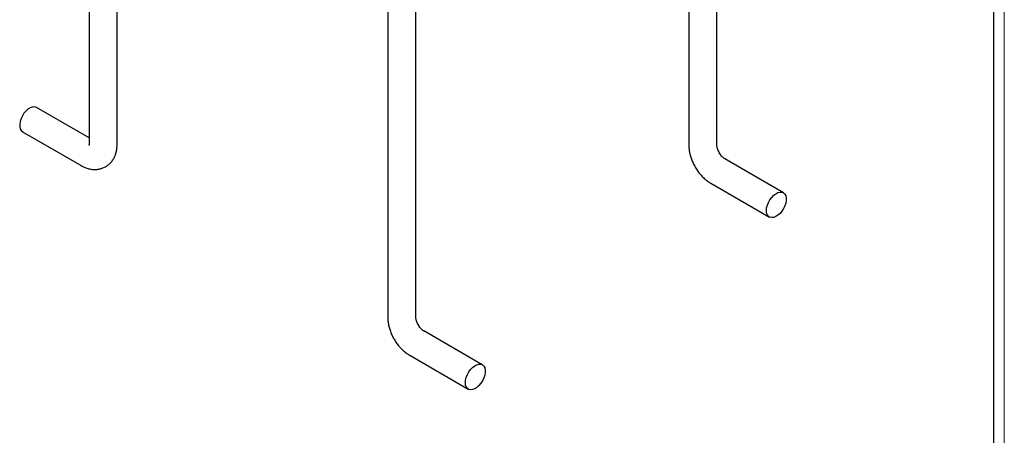
# Model space of a CAD drawing. Units: inches. Extents: x 0.6 to 16.4, y 0.4 to 10.6.
# Drawn here: x 14.6 to 16.4, y 6.7 to 7.5 of the extents above; entities that cross this region are included whole.
import ezdxf

# ---------------------------------------------------------------- set-up
doc = ezdxf.new("R2010")
doc.units = ezdxf.units.IN
doc.header["$MEASUREMENT"] = 0
doc.layers.add('DIMENSION', color=7, linetype='Continuous')

msp = doc.modelspace()

# ---------------------------------------------------------------- linework, layer by layer
at = {"color": 7, "linetype": 'Continuous', "lineweight": 18}
msp.add_line((16.3762516, 0.39207317), (16.3762516, 10.64207317), dxfattribs=at)
at = {"color": 7, "linetype": 'Continuous', "lineweight": 25}
for p, q in [((14.67893861, 7.84750086), (14.67893861, 7.26110437)), ((14.73102195, 7.26110437), (14.73102195, 7.84750086)), ((15.79123676, 7.84678723), (15.79123676, 7.26039074)), ((15.84332006, 7.26039074), (15.84332006, 7.84678723)), ((15.23293845, 7.52768356), (15.23293845, 6.94128707)), ((15.28502179, 6.94128707), (15.28502179, 7.52768356)), ((14.67893861, 7.27431134), (14.58173471, 7.33042596)), ((14.55569515, 7.28531923), (14.66433916, 7.22260037)), ((15.96656357, 7.17238369), (15.85791956, 7.23510255)), ((15.83188, 7.18999582), (15.94052401, 7.12727697)), ((15.40826525, 6.85328003), (15.29962123, 6.91599889)), ((15.27358168, 6.87089216), (15.38222569, 6.80817331))]:
    msp.add_line(p, q, dxfattribs=at)
at = {"color": 7, "linetype": 'Continuous', "lineweight": 25, "flags": 128}
for points in [[(14.58173471, 7.33042596), (14.58063606, 7.3309612), (14.57734032, 7.33163899), (14.57364127, 7.33120557), (14.56971187, 7.32968095), (14.56573585, 7.32713671), (14.56189913, 7.32369166), (14.5583811, 7.31950702), (14.55534628, 7.31477835), (14.55293656, 7.30972665), (14.55126462, 7.30458846), (14.55040865, 7.29960371), (14.55040865, 7.29500549), (14.55126462, 7.29100902), (14.55293656, 7.28780121), (14.55534628, 7.28553171), (14.55569515, 7.28531923)], [(15.93512954, 7.13919993), (15.93556007, 7.14401971), (15.93683148, 7.14911111), (15.93888434, 7.15423608), (15.94162265, 7.15915509), (15.9449184, 7.16363807), (15.94861745, 7.16747548), (15.95254685, 7.17048765), (15.95652287, 7.17253402), (15.96035959, 7.17351876), (15.96387762, 7.17339595), (15.96691244, 7.17217121), (15.96932216, 7.16990171), (15.9709941, 7.1666939), (15.97185007, 7.16269744), (15.97185007, 7.15809921), (15.9709941, 7.15311447), (15.96932216, 7.14797627), (15.96691244, 7.14292457), (15.96387762, 7.1381959), (15.96035959, 7.1340111), (15.95652287, 7.13056621), (15.95254685, 7.12802197), (15.94861745, 7.12649735), (15.9449184, 7.12606393), (15.94162265, 7.12674172), (15.93888434, 7.12849914), (15.93683148, 7.13125392), (15.93556007, 7.13487739), (15.93512954, 7.13919993)], [(15.37683122, 6.82009627), (15.37726175, 6.82491605), (15.37853317, 6.83000746), (15.38058603, 6.83513243), (15.38332435, 6.84005144), (15.38662008, 6.84453441), (15.39031915, 6.84837183), (15.39424855, 6.851384), (15.39822457, 6.85343037), (15.40206129, 6.85441511), (15.4055793, 6.85429229), (15.40861412, 6.85306755), (15.41102384, 6.85079805), (15.41269578, 6.84759024), (15.41355177, 6.84359379), (15.41355177, 6.83899556), (15.41269578, 6.83401081), (15.41102384, 6.82887261), (15.40861412, 6.82382091), (15.4055793, 6.81909224), (15.40206129, 6.81490745), (15.39822457, 6.81146256), (15.39424855, 6.80891832), (15.39031915, 6.8073937), (15.38662008, 6.80696027), (15.38332435, 6.80763807), (15.38058603, 6.80939549), (15.37853317, 6.81215027), (15.37726175, 6.81577373), (15.37683122, 6.82009627)]]:
    msp.add_lwpolyline(points, dxfattribs=at)
at = {"color": 7, "linetype": 'Continuous', "lineweight": 25}
for points, knots in [([(14.66433916, 7.22260037), (14.66570975, 7.22184936), (14.66915618, 7.21996089), (14.67485547, 7.21768392), (14.68134611, 7.21598676), (14.68776535, 7.21523977), (14.69404009, 7.21541468), (14.70029669, 7.21653207), (14.70637666, 7.2186585), (14.71207721, 7.22180432), (14.71707778, 7.22575146), (14.72133707, 7.23037717), (14.72483984, 7.23558654), (14.72758987, 7.24131835), (14.72956366, 7.24754313), (14.73079845, 7.25416705), (14.73094715, 7.25878276), (14.73102195, 7.26110437)], [0, 0, 0, 0, 0.0481565642, 0.1210932357, 0.1912998122, 0.2589341452, 0.3245231113, 0.3886921181, 0.4582947641, 0.5258970342, 0.5920801289, 0.6574788018, 0.7229432805, 0.7893562536, 0.8575880826, 0.928369634, 1, 1, 1, 1]), ([(14.67893861, 7.26110437), (14.67893099, 7.26085766), (14.67891143, 7.26022437), (14.6788917, 7.2601736), (14.67887965, 7.26014261)], [0, 0, 0, 0, 0.3895678662, 1, 1, 1, 1]), ([(15.79123676, 7.26039074), (15.79127034, 7.25885132), (15.79135958, 7.25476092), (15.79225645, 7.24802298), (15.79407806, 7.24024597), (15.79670209, 7.23254166), (15.80005098, 7.22502751), (15.80407127, 7.21780356), (15.80871306, 7.21096157), (15.81393603, 7.20458256), (15.81972014, 7.19877779), (15.82570785, 7.1938252), (15.82991955, 7.19121214), (15.83188, 7.18999582)], [0, 0, 0, 0, 0.0570882465, 0.1516901051, 0.2465841239, 0.3414010727, 0.4358947619, 0.5302552921, 0.624893855, 0.7201788666, 0.8166088244, 0.9146354468, 1, 1, 1, 1]), ([(15.85791956, 7.23510255), (15.85766892, 7.23525396), (15.85697457, 7.23567342), (15.85534801, 7.23690292), (15.85314819, 7.2389968), (15.85080209, 7.241751), (15.84853056, 7.24503762), (15.84652841, 7.24865455), (15.84495631, 7.25233412), (15.84391164, 7.25573707), (15.84338038, 7.25862472), (15.84333983, 7.2598117), (15.84332006, 7.26039074)], [0, 0, 0, 0, 0.0550897059, 0.1526204743, 0.2529071814, 0.3572882854, 0.4651367923, 0.5750522672, 0.6852383433, 0.7936345124, 0.8993287642, 1, 1, 1, 1]), ([(15.23293845, 6.94128707), (15.23297204, 6.93974765), (15.23306128, 6.93565725), (15.23395814, 6.92891931), (15.23577976, 6.92114231), (15.23840378, 6.91343799), (15.24175269, 6.90592385), (15.24577299, 6.8986999), (15.25041475, 6.8918579), (15.25563771, 6.8854789), (15.26142183, 6.87967411), (15.26740954, 6.87472154), (15.27162124, 6.87210848), (15.27358168, 6.87089216)], [0, 0, 0, 0, 0.0570882614, 0.1516901448, 0.2465841885, 0.3414011622, 0.4358948693, 0.5302554242, 0.6248940073, 0.7201788067, 0.8166087898, 0.9146359674, 1, 1, 1, 1]), ([(15.29962123, 6.91599889), (15.29937061, 6.91615029), (15.29867628, 6.91656975), (15.29704973, 6.91779925), (15.29484988, 6.91989314), (15.29250377, 6.92264732), (15.29023227, 6.92593397), (15.2882301, 6.92955088), (15.28665807, 6.93323046), (15.28561328, 6.93663341), (15.28508213, 6.93952105), (15.28504157, 6.94070803), (15.28502179, 6.94128707)], [0, 0, 0, 0, 0.0550885813, 0.1526208149, 0.2529061844, 0.3572885632, 0.4651371529, 0.5750518094, 0.685237901, 0.7936345188, 0.8993287125, 1, 1, 1, 1])]:
    msp.add_open_spline(points, degree=3, knots=knots, dxfattribs=at)
at = {"layer": 'DIMENSION'}
msp.add_line((16.35633769, 9.93321608), (16.35633769, 2.7769987), dxfattribs=at)

doc.saveas('drawing.dxf')
